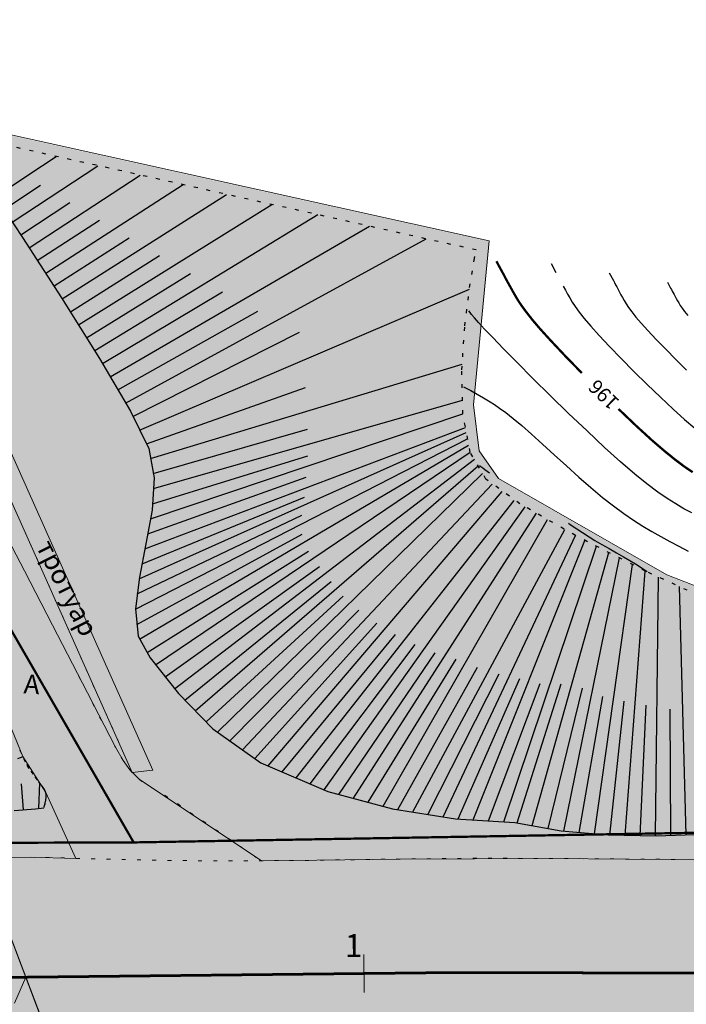
# Model space of a CAD drawing. Extents: x 79374 to 347387, y 43790 to 628230.
# Drawn here: x 86598 to 86685, y 625779 to 625908 of the extents above; entities that cross this region are included whole.
import ezdxf

# ---------------------------------------------------------------- set-up
doc = ezdxf.new("R2010")
doc.units = 0
doc.header["$MEASUREMENT"] = 0
doc.linetypes.add('CONTI', pattern=[0])
doc.linetypes.add('STROT', pattern=[1.7, 0.5, -1.2])
for name, color, linetype in [('вспомогательные надписи', 7, 'Continuous'), ('ГКН', 5, 'Continuous'), ('горизонтали', 32, 'Continuous'), ('откосы', 7, 'Continuous')]:
    doc.layers.add(name, color=color, linetype=linetype)
for name, color, linetype, lineweight in [('дороги местные', 250, 'Continuous', 15), ('зона транспорта', 9, 'Continuous', 13), ('коммуникации', 7, 'Continuous', 15), ('кромка', 250, 'Continuous', 15), ('ось', 1, 'Continuous', 15), ('проезжая часть', 252, 'Continuous', 15), ('тротуар', 250, 'Continuous', 15)]:
    doc.layers.add(name, color=color, linetype=linetype, lineweight=lineweight)
doc.styles.get("Standard").update_dxf_attribs({"font": 'isocpeui.ttf'})

msp = doc.modelspace()

# ---------------------------------------------------------------- hatches: boundary and pattern name
at = {"layer": 'зона транспорта', "linetype": 'Continuous'}
h = msp.add_hatch(color=256, dxfattribs=at)
h.dxf.hatch_style = 1
h.paths.add_polyline_path([(84816.66, 625786.33), (84884.38, 625787.57), (84922.22, 625788.26), (84979.96, 625789.45), (85001.34, 625793.24), (85010.58, 625795.28), (85028.6, 625800.78), (85036.18, 625802.75), (85054.45, 625802.12), (85061.65, 625801.53), (85068.1, 625804.79), (85073.17, 625806.67), (85077.16, 625807.69), (85080.74, 625807.87), (85084.96, 625807.14), (85106.74, 625799.29), (85126.49, 625792.02), (85218.6, 625793.72), (85332.04, 625795.79), (85371.42, 625796.49), (85398.72, 625796.54), (85398.72, 625815.92), (85533.57, 625817.39), (85533.72, 625802.9), (85570.03, 625803.1), (85586.42, 625806.02), (85593.05, 625805.98), (85606.03, 625804.84), (85614.35, 625803.3), (85635.48, 625803.41), (85662.51, 625803.55), (85681.49, 625804.05), (85698.98, 625804.09), (85718.02, 625814.33), (85735.93, 625819.69), (85751.22, 625824.24), (85783.1, 625833.94), (85807.49, 625841.87), (85828.44, 625834.01), (85835.61, 625831.22), (85835.88, 625831.88), (85851.5, 625825.75), (85851.64, 625826.13), (85859.1, 625823.2), (85859.34, 625823.83), (85860.23, 625823.64), (85896.31, 625811.91), (85909.72, 625807.44), (85909.56, 625806.75), (85917.83, 625804.82), (85917.93, 625805.27), (85923.25, 625803.87), (85934.28, 625803.86), (85948.82, 625808.23), (85957.8, 625802.37), (85966.18, 625802.61), (85971.81, 625808.69), (86023.34, 625813.12), (86023.09, 625811.57), (86030.22, 625810.47), (86030.73, 625813.72), (86036.76, 625813.77), (86054.45, 625807.65), (86068.77, 625808.35), (86075.94, 625820.45), (86097.64, 625808.15), (86122.75, 625809.49), (86196.33, 625813.21), (86234.69, 625815.14), (86296.69, 625813.91), (86350.88, 625814.39), (86401.66, 625814.83), (86408.54, 625873.22), (86433.4, 625875.98), (86470.39, 625851.02), (86482.98, 625846.8), (86519.08, 625830.51), (86582.78, 625811.08), (86588.57, 625894.63), (86659.35, 625878.95), (86657.3, 625857.45), (86658.02, 625851.41), (86660.56, 625847.79), (86682.65, 625835.15), (86709.44, 625824.69), (86717.08, 625822.87), (86723.76, 625823.02), (86742, 625830.28), (86749.74, 625833.46), (86755.72, 625834.82), (86762.76, 625834.9), (86772.36, 625832.1), (86785.79, 625827.59), (86846.34, 625800.71), (86840.39, 625758.6), (86813.24, 625763.68), (86785.22, 625766.49), (86775.2, 625767.32), (86755.49, 625768.15), (86712.84, 625767.47), (86670.5, 625768.91), (86638.08, 625768.99), (86621.48, 625768.53), (86602.73, 625769.52), (86564.33, 625769.06), (86521.61, 625768.53), (86480.33, 625768.16), (86458.99, 625767.93), (86428.28, 625764.89), (86418.16, 625763.9), (86400.87, 625763.07), (86376.76, 625762.62), (86348.82, 625762.92), (86313.54, 625763.38), (86282.96, 625763.99), (86246.23, 625763.61), (86212.84, 625762.54), (86174.68, 625761.19), (86134.47, 625760.42), (86097.96, 625760.12), (86058.05, 625760.19), (86022.84, 625760.19), (85971.01, 625759.66), (85922.37, 625758.6), (85885.79, 625758.99), (85852.18, 625761.14), (85790.37, 625760.42), (85744.36, 625759.84), (85682.36, 625758.86), (85616.39, 625757.81), (85593, 625757.44), (85576.38, 625758.79), (85522.28, 625763.18), (85524.47, 625758.76), (85524.45, 625755.4), (85523.93, 625731.85), (85439.62, 625730.76), (85405.65, 625730.39), (85405.41, 625752.22), (85388.59, 625760.58), (85374.32, 625760.74), (85371.33, 625752.77), (85235.33, 625751.73), (85228.97, 625755.32), (85219.26, 625753.8), (85144.44, 625752.35), (85134.76, 625750.14), (85123.56, 625748.79), (85079.03, 625745.96), (85057.71, 625739.56), (85049.71, 625739.56), (85022.9, 625745.34), (84976.76, 625749.3), (84949.16, 625748.58), (84933, 625744.42), (84921.22, 625742.1), (84911.52, 625741.33), (84893.68, 625741.04), (84864.25, 625740.46), (84854.05, 625741.04), (84850.1, 625741.48), (84835.78, 625743.13), (84820.86, 625725.25), (84789.03, 625745.35), (84784.71, 625745.59), (84760.27, 625741.69), (84737.21, 625738.44), (84722.5, 625737.35), (84692.04, 625735.71), (84661.27, 625734.78), (84620.21, 625734.55), (84584.11, 625734.48), (84547.61, 625735.25), (84512.9, 625735.87), (84469.06, 625735.1), (84416.23, 625733.78), (84390.04, 625733.08), (84374.6, 625733.77), (84343.9, 625736.87), (84126.06, 625732.7), (84078.76, 625731.75), (84034.57, 625731.61), (84036.7, 625773.09), (84084.2, 625772.9), (84136.34, 625773.85), (84184.25, 625774.73), (84236.16, 625775.68), (84277.49, 625776.44), (84324.21, 625777.29), (84360.07, 625777.95), (84408.18, 625778.86), (84455.89, 625779.97), (84492.26, 625780.37), (84537.29, 625781.05), (84580.01, 625781.97), (84626.06, 625782.73), (84692.48, 625784.03), (84747.78, 625785.05)])
at = {"layer": 'проезжая часть', "linetype": 'Continuous'}
h = msp.add_hatch(color=256, dxfattribs=at)
h.dxf.hatch_style = 1
h.paths.add_polyline_path([(84046.87, 625762.95), (84088.86, 625762.72), (84133.36, 625762.83), (84180.86, 625763.05), (84210.86, 625763.45), (84250.84, 625763.93), (84288.85, 625764.94), (84333.32, 625765.76), (84370.84, 625766.17), (84403.32, 625766.39), (84450.82, 625766.59), (84490.8, 625767.44), (84531.31, 625768.22), (84570.8, 625768.52), (84591.31, 625768.71), (84635.3, 625769.68), (84657.3, 625770.23), (84678.66, 625772.72), (84691.08, 625773.85), (84715.07, 625774.8), (84751.07, 625775.46), (84778.56, 625775.72), (84799.08, 625775.96), (84830.52, 625776.41), (84849.04, 625776.8), (84879.05, 625777.19), (84909.04, 625777.41), (84942.68, 625777.57), (85014.55, 625778.24), (85044.54, 625778.57), (85064.53, 625778.66), (85090.53, 625778.91), (85113.05, 625779.33), (85137.05, 625780.02), (85165.01, 625780.93), (85193.01, 625781.62), (85220.5, 625782.29), (85250.46, 625783.07), (85274.48, 625783.34), (85302.47, 625783.55), (85332.48, 625783.94), (85358.48, 625784.32), (85382.47, 625784.67), (85408.97, 625785.16), (85428.96, 625785.81), (85452.41, 625787.24), (85466.18, 625791.37), (85471.95, 625792.28), (85478.3, 625793.57), (85498.81, 625794.68), (85504, 625794.55), (85511.85, 625794.48), (85517.36, 625793.12), (85523.45, 625791.57), (85538.25, 625787.9), (85558.72, 625787.52), (85580.21, 625787.87), (85608.72, 625788.27), (85646.22, 625788.49), (85710.72, 625788.76), (85778.21, 625789.4), (85822.7, 625789.67), (85838.72, 625789.69), (85848.72, 625789.72), (85856.7, 625789.74), (85872.71, 625789.78), (85888.71, 625789.81), (85904.22, 625789.86), (85932.2, 625790.17), (85982.71, 625790.98), (86096.19, 625793.03), (86132.69, 625793.5), (86202.19, 625794.1), (86272.17, 625794.88), (86330.22, 625795.22), (86368.18, 625795.33), (86414.68, 625795.64), (86430.12, 625795.8), (86430.5, 625797.76), (86430.57, 625799.73), (86429.9, 625801.6), (86428.41, 625802.91), (86427.96, 625803.14), (86425.98, 625803.4), (86424.47, 625803.62), (86419.77, 625804.34), (86414.76, 625805.17), (86410.2, 625806.06), (86404.37, 625807.37), (86402.41, 625807.91), (86400.5, 625808.47), (86394.88, 625810.58), (86389.37, 625812.9), (86380.22, 625816.99), (86373.46, 625820.17), (86353.75, 625829.98), (86334.1, 625840.92), (86314.8, 625851.69), (86309.1, 625854.82), (86307.79, 625855.55), (86296.79, 625860.18), (86319.65, 625897.73), (86319.97, 625898.22), (86332.87, 625890.57), (86333.06, 625890.47), (86332.9, 625890.25), (86331.78, 625888.33), (86318.55, 625866.56), (86318.28, 625866.14), (86367.87, 625836.23), (86387.76, 625826.81), (86396.91, 625822.8), (86402.03, 625820.77), (86420.74, 625813.72), (86426.97, 625811.87), (86430.37, 625811.11), (86432.82, 625810.57), (86434.28, 625810.35), (86436.29, 625810.22), (86438.8, 625810.05), (86439.4, 625809.85), (86440.8, 625809.33), (86442.57, 625808.39), (86443.01, 625808.14), (86444.3, 625807.38), (86446.42, 625806.05), (86449.76, 625803.87), (86454.21, 625800.68), (86456.04, 625798.95), (86458.08, 625797.76), (86460.37, 625796.78), (86461.82, 625796.34), (86464.29, 625796.29), (86479.77, 625796.54), (86498.01, 625796.88), (86526.28, 625797.31), (86565.77, 625797.68), (86599.77, 625798.04), (86605.76, 625797.9), (86601.79, 625806.54), (86598.78, 625811.24), (86593.27, 625824.57), (86583.24, 625849.18), (86582.27, 625850.24), (86549.75, 625870.86), (86548.99, 625871.38), (86545.61, 625887.41), (86549.09, 625891.64), (86557.6, 625885.47), (86565.67, 625879.57), (86573.67, 625873.55), (86576.7, 625870.92), (86579.37, 625867.99), (86583.1, 625863.27), (86585.41, 625860.01), (86588.81, 625855.07), (86590.78, 625851.59), (86593.53, 625846.25), (86596.27, 625840.9), (86599.01, 625835.59), (86602.69, 625828.48), (86607.26, 625819.58), (86610.94, 625812.47), (86611.96, 625810.73), (86612.82, 625809.52), (86614.02, 625808.3), (86630.06, 625797.56), (86648.24, 625797.82), (86667.76, 625797.9), (86688.28, 625797.69), (86712.27, 625797.14), (86737.77, 625796.17), (86748.23, 625795.51), (86765.66, 625794.32), (86778.15, 625793.38), (86792.09, 625791.97), (86803.94, 625790.4), (86815.83, 625788.71), (86825.76, 625787.34), (86839.56, 625785.07), (86834.78, 625763.82), (86822.92, 625765.76), (86816.99, 625766.67), (86808.59, 625767.85), (86801.11, 625768.61), (86784.66, 625769.84), (86758.7, 625771.37), (86729.24, 625772.87), (86702.76, 625773.86), (86695.27, 625774.03), (86684.75, 625774.13), (86671.26, 625774.21), (86651.27, 625774.3), (86627.26, 625774.41), (86601.27, 625774.69), (86573.29, 625774.89), (86547.27, 625774.75), (86519.27, 625774.48), (86495.29, 625774.19), (86472.79, 625773.75), (86452.77, 625773.35), (86437.27, 625773.19), (86419.29, 625772.94), (86394.8, 625772.6), (86379.28, 625772.49), (86356.79, 625772.33), (86337.3, 625772.12), (86253.29, 625771.38), (86162.78, 625770.55), (86051.29, 625769.16), (86030.79, 625768.91), (85973.31, 625768.37), (85934.82, 625768.11), (85858.05, 625767.41), (85782.83, 625767.35), (85726.81, 625766.7), (85674.82, 625766.24), (85640.84, 625766.12), (85585.32, 625765.92), (85544.85, 625765.67), (85535.32, 625765.54), (85516.13, 625764.56), (85494.43, 625761.94), (85463.49, 625750.48), (85432.54, 625749.82), (85397.36, 625762.67), (85337.38, 625761.9), (85277.38, 625762.48), (85251.39, 625762.49), (85202.87, 625761.92), (85142.9, 625760.72), (85071.42, 625759.36), (85028.93, 625758.52), (84929.47, 625756.27), (84841.45, 625755.32), (84764.94, 625755.01), (84683.47, 625754.42), (84607.49, 625752.75), (84524.98, 625752.03), (84415.49, 625750.64), (84327.51, 625749.55), (84243.01, 625747.96), (84135.52, 625747.13), (84045.02, 625746.94)])

# ---------------------------------------------------------------- linework, layer by layer
at = {"layer": 'ГКН', "const_width": 0.3, "flags": 128}
msp.add_lwpolyline([(85457.78, 625790.15), (86445.34, 625799.67), (86407.77, 625825.01), (86394.85, 625860.8), (86337.54, 625891.34), (86317.51, 625881.08), (85675.95, 626243.32), (85637.92, 626354.57), (85712.8, 626317.07), (85720.71, 626331.24), (85787.23, 626294.12), (85808.83, 626302.08), (86569.86, 625874.61), (86612.79, 625800.15), (86445.34, 625799.67)], dxfattribs=at)
at = {"layer": 'ГКН', "lineweight": 0, "const_width": 0.3}
msp.add_lwpolyline([(86043.02, 625792.83), (86445.34, 625799.67), (86612.79, 625800.15), (86756.15, 625802.61), (86813.26, 625798.23), (86833.65, 625793.72), (86856.76, 625789.99), (86877.15, 625785.49)], dxfattribs=at)
at = {"layer": 'горизонтали', "color": 32, "const_width": 0.3}
for points in [[(86667.42, 625865.97), (86666.1, 625867.42), (86665.06, 625868.64), (86664.26, 625869.66), (86663.63, 625870.51), (86663.16, 625871.21), (86662.78, 625871.86), (86662.46, 625872.42), (86662.15, 625872.98), (86661.85, 625873.52), (86661.58, 625874.01), (86661.33, 625874.5), (86661.09, 625874.93), (86660.86, 625875.35), (86660.66, 625875.72), (86660.33, 625876.34)], [(86671.52, 625861.69), (86669.32, 625863.95), (86667.42, 625865.97)], [(86680.78, 625852.81), (86678.66, 625854.75), (86676.33, 625856.97)], [(86686.04, 625848.69), (86684.96, 625849.42), (86683.75, 625850.33), (86682.38, 625851.44), (86680.78, 625852.81)]]:
    msp.add_lwpolyline(points, dxfattribs=at)
at = {"layer": 'горизонтали', "color": 32}
for points in [[(86667.49, 625876.03), (86668.1, 625874.86)], [(86675.11, 625874.82), (86675.66, 625873.81), (86675.8, 625873.55), (86675.94, 625873.26), (86676.09, 625872.97), (86676.28, 625872.66), (86676.46, 625872.31), (86676.65, 625871.95), (86676.85, 625871.58), (86677.08, 625871.21), (86677.34, 625870.77), (86677.65, 625870.3), (86678.06, 625869.72), (86678.61, 625869.03), (86679.31, 625868.22), (86680.18, 625867.25), (86681.26, 625866.1), (86682.51, 625864.81), (86683.85, 625863.47), (86685.24, 625862.07)], [(86669.06, 625873.09), (86669.36, 625872.56), (86669.65, 625872.01), (86669.93, 625871.53), (86670.25, 625870.99), (86670.65, 625870.4), (86671.16, 625869.68), (86671.84, 625868.84), (86672.71, 625867.81), (86673.8, 625866.6), (86675.13, 625865.17), (86676.68, 625863.6), (86678.35, 625861.91), (86680.09, 625860.18), (86681.82, 625858.53), (86683.47, 625856.97), (86684.98, 625855.6), (86686.31, 625854.47)], [(86682.75, 625873.61), (86683.16, 625872.83), (86683.27, 625872.66), (86683.37, 625872.44), (86683.48, 625872.22), (86683.62, 625871.98), (86683.75, 625871.72), (86683.9, 625871.45), (86684.06, 625871.16), (86684.22, 625870.87), (86684.41, 625870.55), (86684.66, 625870.18), (86684.97, 625869.76), (86685.39, 625869.23)], [(86685.92, 625843.35), (86684.88, 625843.9), (86683.83, 625844.52), (86682.7, 625845.24), (86681.46, 625846.09), (86680.05, 625847.15), (86678.45, 625848.43), (86676.6, 625850.04), (86674.5, 625851.94), (86672.2, 625854.09), (86669.79, 625856.38), (86667.41, 625858.72), (86665.11, 625860.96), (86663.05, 625863.05), (86661.24, 625864.86), (86659.84, 625866.33), (86658.77, 625867.45), (86657.98, 625868.3), (86657.44, 625868.93), (86657.08, 625869.36), (86656.87, 625869.63), (86656.73, 625869.83)], [(86656.02, 625859.87), (86656.97, 625859.39), (86658.63, 625858.42), (86659.05, 625858.18), (86659.51, 625857.9), (86660.07, 625857.56), (86660.75, 625857.09), (86661.57, 625856.5), (86662.52, 625855.74), (86663.65, 625854.81), (86664.94, 625853.68), (86666.37, 625852.38), (86667.91, 625850.97), (86669.5, 625849.51), (86671.12, 625848.05), (86672.71, 625846.67), (86674.23, 625845.38), (86675.67, 625844.26), (86677.02, 625843.28), (86678.3, 625842.4), (86679.51, 625841.61), (86680.69, 625840.91), (86681.88, 625840.24), (86683.06, 625839.61), (86684.24, 625838.97), (86685.45, 625838.32)], [(86669.76, 625841.99), (86669.99, 625841.84), (86672.46, 625840.23), (86673.24, 625839.75), (86674.14, 625839.22), (86675.09, 625838.67), (86676.07, 625838.13), (86676.99, 625837.59), (86677.83, 625837.1), (86678.54, 625836.68), (86680.06, 625835.67)]]:
    msp.add_lwpolyline(points, dxfattribs=at)
at = {"layer": 'дороги местные', "color": 7}
for p, q in [((86598.44, 625841.09), (86598.64, 625840.63)), ((86599.25, 625839.26), (86599.45, 625838.8)), ((86600.08, 625837.42), (86600.28, 625836.97)), ((86600.89, 625835.59), (86601.09, 625835.14)), ((86601.7, 625833.77), (86601.91, 625833.31)), ((86602.52, 625831.94), (86602.72, 625831.48)), ((86603.33, 625830.11), (86603.53, 625829.66)), ((86604.14, 625828.28), (86604.34, 625827.83)), ((86604.95, 625826.46), (86605.16, 625826)), ((86605.77, 625824.63), (86605.97, 625824.17)), ((86606.58, 625822.8), (86606.78, 625822.35)), ((86607.39, 625820.97), (86607.59, 625820.52)), ((86608.21, 625819.16), (86608.42, 625818.71)), ((86609.03, 625817.34), (86609.23, 625816.88))]:
    msp.add_line(p, q, dxfattribs=at)
at = {"layer": 'зона транспорта', "linetype": 'Continuous'}
msp.add_lwpolyline([(86401.69, 625814.91), (86408.57, 625873.3), (86433.43, 625876.06), (86470.42, 625851.1), (86483.02, 625846.88), (86519.11, 625830.59), (86582.81, 625811.16), (86588.6, 625894.71), (86659.38, 625879.02), (86657.33, 625857.53), (86658.05, 625851.49), (86660.59, 625847.87), (86682.68, 625835.22), (86709.47, 625824.77)], dxfattribs=at)
at = {"layer": 'коммуникации', "color": 7}
for p, q in [((86609.44, 625754.08), (86587.59, 625811.55)), ((86598.64, 625782.48), (86597.16, 625779.09))]:
    msp.add_line(p, q, dxfattribs=at)
at = {"layer": 'коммуникации', "linetype": 'Continuous'}
msp.add_lwpolyline([(85587.52, 625742.11), (85736.19, 625741.34), (85857.68, 625740.59), (86069.56, 625740.66), (86185.25, 625741.09), (86341.15, 625741.96), (86479.15, 625744.19), (86609.44, 625754.08), (86587.59, 625811.55), (86552.09, 625921.64)], dxfattribs=at)
at = {"layer": 'кромка', "color": 7}
for p, q in [((86598.48, 625835.75), (86598.25, 625836.2)), ((86599.41, 625833.97), (86599.18, 625834.42)), ((86600.33, 625832.2), (86600.1, 625832.65)), ((86601.23, 625830.41), (86601, 625830.86)), ((86602.16, 625828.63), (86601.93, 625829.08)), ((86603.07, 625826.86), (86602.84, 625827.31)), ((86603.98, 625825.08), (86603.75, 625825.53)), ((86604.91, 625823.3), (86604.68, 625823.75)), ((86605.8, 625821.52), (86605.57, 625821.97)), ((86606.73, 625819.74), (86606.5, 625820.19)), ((86607.5, 625818.21), (86607.4, 625818.4)), ((86607.63, 625817.96), (86607.5, 625818.21)), ((86608.56, 625816.18), (86608.33, 625816.63)), ((86609.3, 625814.76), (86609.26, 625814.85)), ((86609.48, 625814.41), (86609.3, 625814.76)), ((86610.34, 625812.76), (86610.18, 625813.08)), ((86610.41, 625812.63), (86610.34, 625812.76)), ((86598.09, 625811.78), (86597.89, 625812.24)), ((86611.43, 625810.89), (86611.16, 625811.31)), ((86599.03, 625810.02), (86598.77, 625810.44)), ((86600.18, 625808.37), (86599.88, 625808.79)), ((86612.6, 625809.3), (86612.29, 625809.68)), ((86613.49, 625808.46), (86613.88, 625808.15)), ((86615.12, 625807.32), (86615.53, 625807.07)), ((86601.26, 625806.69), (86601.24, 625806.79)), ((86616.85, 625806.33), (86617.16, 625806.14)), ((86617.16, 625806.14), (86617.27, 625806.05)), ((86618.52, 625805.24), (86618.93, 625804.96)), ((86620.16, 625804.09), (86620.58, 625803.81)), ((86621.83, 625802.98), (86622.25, 625802.7)), ((86623.47, 625801.86), (86623.89, 625801.58)), ((86625.13, 625800.72), (86625.55, 625800.45)), ((86626.77, 625799.6), (86627.19, 625799.32)), ((86599.74, 625798.19), (86599.24, 625798.2)), ((86601.74, 625798.16), (86601.24, 625798.16)), ((86628.43, 625798.47), (86628.85, 625798.19)), ((86603.73, 625798.12), (86603.23, 625798.13)), ((86605.74, 625798.06), (86605.23, 625798.06)), ((86607.33, 625797.99), (86607.24, 625798)), ((86607.74, 625797.99), (86607.33, 625797.99)), ((86609.75, 625797.95), (86609.25, 625797.95)), ((86611.72, 625797.9), (86611.22, 625797.91)), ((86613.44, 625797.86), (86613.23, 625797.86)), ((86613.74, 625797.87), (86613.45, 625797.88)), ((86615.73, 625797.82), (86615.22, 625797.82)), ((86617.72, 625797.78), (86617.22, 625797.79)), ((86617.74, 625797.77), (86617.24, 625797.78)), ((86619.68, 625797.77), (86619.22, 625797.77)), ((86619.74, 625797.78), (86619.69, 625797.78)), ((86621.66, 625797.74), (86621.23, 625797.75)), ((86621.73, 625797.74), (86621.66, 625797.74)), ((86623.62, 625797.72), (86623.23, 625797.73)), ((86623.73, 625797.75), (86623.61, 625797.75)), ((86625.6, 625797.74), (86625.23, 625797.74)), ((86625.73, 625797.73), (86625.6, 625797.74)), ((86627.56, 625797.72), (86627.24, 625797.72)), ((86627.73, 625797.74), (86627.55, 625797.75)), ((86629.53, 625797.72), (86629.23, 625797.73)), ((86629.76, 625797.73), (86629.53, 625797.72)), ((86631.75, 625797.77), (86631.25, 625797.77)), ((86633.75, 625797.77), (86633.25, 625797.78)), ((86635.75, 625797.8), (86635.25, 625797.8)), ((86637.74, 625797.83), (86637.23, 625797.82)), ((86639.75, 625797.86), (86639.24, 625797.85)), ((86641.73, 625797.88), (86641.22, 625797.86)), ((86643.73, 625797.93), (86643.22, 625797.92)), ((86645.74, 625797.96), (86645.22, 625797.94)), ((86647.71, 625797.97), (86647.21, 625797.98)), ((86649.72, 625798), (86649.22, 625798)), ((86651.72, 625798.01), (86651.22, 625798.01)), ((86653.73, 625798.03), (86653.22, 625798.04)), ((86655.72, 625798.04), (86655.22, 625798.05)), ((86657.48, 625798.07), (86657.23, 625798.07)), ((86657.74, 625798.08), (86657.49, 625798.09)), ((86659.74, 625798.09), (86659.23, 625798.1)), ((86661.72, 625798.08), (86661.22, 625798.09)), ((86663.73, 625798.06), (86663.23, 625798.07)), ((86665.73, 625798.04), (86665.23, 625798.05)), ((86667.66, 625798.05), (86667.23, 625798.06)), ((86667.73, 625798.05), (86667.66, 625798.05)), ((86669.73, 625798.03), (86669.23, 625798.04)), ((86671.74, 625798.01), (86671.24, 625798.02)), ((86673.52, 625798), (86673.22, 625798.01)), ((86673.74, 625797.99), (86673.52, 625798)), ((86675.73, 625797.98), (86675.23, 625797.99)), ((86677.74, 625797.97), (86677.23, 625797.97)), ((86679.74, 625797.95), (86679.24, 625797.95)), ((86681.73, 625797.94), (86681.23, 625797.94)), ((86683.73, 625797.92), (86683.23, 625797.92))]:
    msp.add_line(p, q, dxfattribs=at)
at = {"layer": 'кромка', "color": 7, "linetype": 'STROT'}
for p, q in [((86598.25, 625811.4), (86598.03, 625811.29)), ((86601.24, 625806.79), (86601.04, 625807.16)), ((86601.02, 625804.67), (86601.04, 625804.75))]:
    msp.add_line(p, q, dxfattribs=at)
at = {"layer": 'ось', "color": 1, "linetype": 'CONTI'}
msp.add_line((86642.93, 625785.46), (86642.98, 625780.46), dxfattribs=at)
at = {"layer": 'ось', "color": 1, "const_width": 0.35}
msp.add_lwpolyline([(86842.33, 625770.37), (86811.21, 625774.52), (86779.99, 625777.88), (86748.69, 625780.41), (86717.35, 625782.11), (86685.98, 625783.02), (86654.57, 625783.09), (85458.21, 625770.07)], dxfattribs=at)
at = {"layer": 'откосы', "color": 7, "linetype": 'STROT'}
for p, q in [((86657.68, 625877.82), (86589.1, 625893.11)), ((86657.41, 625876.48), (86657.68, 625877.82)), ((86656.82, 625872.91), (86657.41, 625876.48)), ((86656.18, 625867.87), (86656.82, 625872.91)), ((86655.79, 625862.11), (86656.18, 625867.87)), ((86655.94, 625856.34), (86655.79, 625862.11)), ((86656.88, 625851.31), (86655.94, 625856.34)), ((86658.96, 625847.76), (86656.88, 625851.31)), ((86663.4, 625844.55), (86658.96, 625847.76)), ((86670.67, 625840.38), (86663.4, 625844.55)), ((86679.84, 625835.73), (86670.67, 625840.38)), ((86689.98, 625831.08), (86679.84, 625835.73)), ((86598.03, 625811.29), (86597.44, 625811.09)), ((86598.63, 625810.65), (86598.25, 625811.4)), ((86599.11, 625809.86), (86598.63, 625810.65)), ((86599.65, 625809.08), (86599.11, 625809.86)), ((86600.19, 625808.35), (86599.65, 625809.08)), ((86600.67, 625807.69), (86600.19, 625808.35)), ((86601.04, 625807.16), (86600.67, 625807.69)), ((86601.32, 625806.48), (86601.24, 625806.79)), ((86601.27, 625805.7), (86601.31, 625806.09)), ((86601.31, 625806.09), (86601.32, 625806.48)), ((86601.04, 625804.75), (86601.11, 625804.99)), ((86601.11, 625804.99), (86601.19, 625805.31)), ((86601.19, 625805.31), (86601.27, 625805.7))]:
    msp.add_line(p, q, dxfattribs=at)
at = {"layer": 'откосы', "color": 7}
for p, q in [((86598.93, 625887.62), (86602.64, 625890.09)), ((86596.88, 625881.48), (86608.1, 625888.87)), ((86594.68, 625884.8), (86598.93, 625887.62)), ((86599.08, 625878.12), (86613.66, 625887.63)), ((86593.65, 625886.36), (86598.22, 625879.45)), ((86595.77, 625883.14), (86600.56, 625886.3)), ((86601.26, 625874.76), (86619.29, 625886.39)), ((86603.43, 625871.42), (86624.94, 625885.11)), ((86597.99, 625879.81), (86604.42, 625884.03)), ((86605.54, 625868.02), (86630.88, 625883.79)), ((86607.68, 625864.63), (86636.93, 625882.45)), ((86600.16, 625876.45), (86608.31, 625881.73)), ((86609.72, 625861.2), (86643.71, 625880.94)), ((86598.22, 625879.45), (86603.35, 625871.53)), ((86602.35, 625873.1), (86612.22, 625879.43)), ((86611.73, 625857.74), (86651.14, 625879.27)), ((86604.5, 625869.72), (86616.18, 625877.08)), ((86606.61, 625866.32), (86620.25, 625874.72)), ((86608.72, 625862.92), (86624.43, 625872.32)), ((86613.56, 625854.2), (86656.79, 625872.7)), ((86603.35, 625871.53), (86608.32, 625863.6)), ((86610.73, 625859.47), (86629.04, 625869.79)), ((86612.68, 625855.99), (86634.54, 625867.05)), ((86608.32, 625863.6), (86612.36, 625856.68)), ((86615, 625850.49), (86655.84, 625862.83)), ((86614.45, 625852.41), (86635.29, 625859.8)), ((86615.38, 625846.54), (86655.89, 625858.12)), ((86612.36, 625856.68), (86614.76, 625851.79)), ((86615, 625842.57), (86655.94, 625856.34)), ((86613.52, 625834.71), (86656.36, 625853.91)), ((86614.27, 625838.64), (86656.28, 625854.54)), ((86615.36, 625848.52), (86635.56, 625854.33)), ((86613.04, 625830.74), (86656.55, 625853.07)), ((86613.57, 625826.8), (86656.68, 625852.25)), ((86614.76, 625851.79), (86615.46, 625847.96)), ((86615.67, 625823.42), (86656.88, 625851.31)), ((86615.26, 625844.55), (86635.61, 625850.83)), ((86618.16, 625820.28), (86657.44, 625850.39)), ((86620.86, 625817.4), (86657.92, 625849.53)), ((86623.77, 625814.61), (86658.52, 625848.51)), ((86614.64, 625840.61), (86635.41, 625848.04)), ((86615.46, 625847.96), (86615.2, 625843.71)), ((86627.04, 625812.3), (86659.78, 625847.13)), ((86630.41, 625810.17), (86661.1, 625846.16)), ((86613.89, 625836.68), (86635.16, 625845.41)), ((86634.09, 625808.6), (86662.65, 625844.97)), ((86615.2, 625843.71), (86614.4, 625839.28)), ((86637.77, 625807.03), (86664.08, 625844.16)), ((86613.26, 625832.72), (86634.84, 625843.07)), ((86641.6, 625805.94), (86665.58, 625843.3)), ((86645.47, 625804.91), (86667.03, 625842.47)), ((86649.39, 625804.14), (86669.28, 625841.18)), ((86613.21, 625828.74), (86634.88, 625840.58)), ((86653.34, 625803.49), (86670.67, 625840.38)), ((86657.3, 625803.09), (86671.93, 625839.74)), ((86614.4, 625839.28), (86613.54, 625834.91)), ((86614.54, 625825.05), (86635.72, 625838.35)), ((86661.29, 625802.86), (86673.44, 625838.98)), ((86664.99, 625802.36), (86675.04, 625838.16)), ((86669.17, 625801.63), (86676.46, 625837.44)), ((86616.91, 625821.86), (86637.14, 625836.31)), ((86673.19, 625801.28), (86678.15, 625836.58)), ((86677.19, 625801.09), (86679.84, 625835.73)), ((86613.54, 625834.91), (86613.03, 625830.79)), ((86619.49, 625818.81), (86638.68, 625834.37)), ((86681.19, 625801.03), (86681.57, 625834.93)), ((86685.18, 625801.14), (86684.33, 625833.68)), ((86622.27, 625815.95), (86640.24, 625832.45)), ((86613.03, 625830.79), (86613.36, 625827.2)), ((86625.39, 625813.45), (86642.29, 625830.62)), ((86628.66, 625811.15), (86644.66, 625828.89)), ((86613.36, 625827.2), (86614.93, 625824.35)), ((86632.24, 625809.4), (86647.08, 625827.42)), ((86635.92, 625807.83), (86649.69, 625826.1)), ((86614.93, 625824.35), (86618.66, 625819.66)), ((86639.66, 625806.45), (86652.29, 625825.01)), ((86643.53, 625805.42), (86655.03, 625824.16)), ((86647.42, 625804.46), (86657.85, 625823.14)), ((86651.36, 625803.82), (86660.7, 625822.25)), ((86655.31, 625803.22), (86663.4, 625821.62)), ((86659.3, 625802.98), (86666.05, 625821)), ((86663.05, 625802.72), (86668.83, 625820.95)), ((86667.1, 625801.98), (86671.59, 625820.38)), ((86618.66, 625819.66), (86623.16, 625815.04)), ((86671.19, 625801.46), (86674.26, 625819.3)), ((86675.19, 625801.12), (86677.08, 625818.65)), ((86679.18, 625801.05), (86679.95, 625818.16)), ((86683.19, 625801.08), (86683.09, 625817.6)), ((86623.16, 625815.04), (86629.45, 625810.59)), ((86629.45, 625810.59), (86638.23, 625806.84)), ((86598.37, 625804.43), (86598.08, 625807.82)), ((86600.35, 625804.61), (86600.5, 625807.92)), ((86601.24, 625806.79), (86601.04, 625807.16)), ((86638.23, 625806.84), (86646.72, 625804.57)), ((86599.93, 625804.57), (86601.02, 625804.67)), ((86601.04, 625804.75), (86601.11, 625804.99)), ((86601.11, 625804.99), (86601.17, 625805.23)), ((86597.13, 625804.35), (86599.93, 625804.57)), ((86646.72, 625804.57), (86654.95, 625803.23)), ((86654.95, 625803.23), (86662.76, 625802.77)), ((86662.76, 625802.77), (86668.81, 625801.66)), ((86668.81, 625801.66), (86674.99, 625801.13)), ((86674.99, 625801.13), (86681.28, 625801.03)), ((86681.28, 625801.03), (86687.61, 625801.21))]:
    msp.add_line(p, q, dxfattribs=at)
at = {"layer": 'откосы', "color": 32}
msp.add_lwpolyline([(86658.09, 625849.58), (86658.28, 625849.42), (86658.53, 625849.24), (86658.8, 625849.04), (86659.11, 625848.81), (86659.42, 625848.59)], dxfattribs=at)
at = {"layer": 'проезжая часть', "linetype": 'Continuous'}
for points in [[(86595.74, 625841.06), (86598.48, 625835.75), (86602.16, 625828.63), (86606.73, 625819.74), (86610.41, 625812.63), (86611.43, 625810.89), (86612.29, 625809.68), (86613.49, 625808.46), (86629.53, 625797.72), (86647.71, 625797.97), (86667.23, 625798.06), (86687.75, 625797.85)], [(86565.24, 625797.84), (86599.24, 625798.2), (86605.23, 625798.06), (86601.26, 625806.69), (86598.25, 625811.4), (86592.74, 625824.73)]]:
    msp.add_lwpolyline(points, dxfattribs=at)
at = {"layer": 'тротуар', "color": 7}
for p, q in [((86596.55, 625851.62), (86615.29, 625809.63)), ((86612.6, 625809.3), (86594.37, 625850.18)), ((86609.84, 625815.51), (86610.04, 625815.05)), ((86610.65, 625813.68), (86610.85, 625813.23)), ((86611.46, 625811.85), (86611.67, 625811.4)), ((86612.28, 625810.03), (86612.48, 625809.57)), ((86612.6, 625809.3), (86615.29, 625809.63))]:
    msp.add_line(p, q, dxfattribs=at)

# ---------------------------------------------------------------- texts
at = {"layer": 'вспомогательные надписи', "color": 7}
for s, rotation, p in [('тpотуаp', 296.5506, (86599.95, 625838.97)), ('А', 356.2374, (86598.32, 625819.71))]:
    msp.add_text(s, height=2.5, rotation=rotation, dxfattribs=at).set_placement(p)
at = {"layer": 'горизонтали', "color": 32}
msp.add_text('196', height=1.875, rotation=135.4397, dxfattribs=at).set_placement((86676.57, 625858.02))
at = {"layer": 'ось', "color": 1}
msp.add_text('1', height=3, rotation=0.6233, dxfattribs=at).set_placement((86640.49, 625785.11))

doc.saveas('drawing.dxf')
